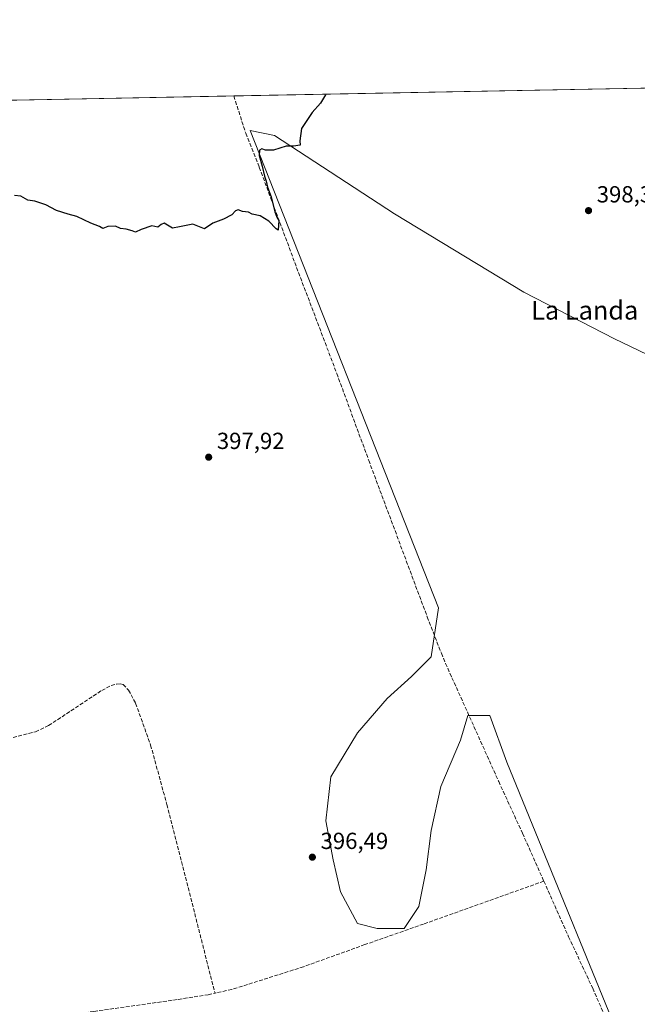
# Model space of a CAD drawing. Units: metres. Extents: x 632027 to 635502, y 4692667 to 4695046.
# Drawn here: x 633647 to 633913, y 4694622 to 4695046 of the extents above; entities that cross this region are included whole.
import ezdxf
from ezdxf.enums import TextEntityAlignment as Align

# ---------------------------------------------------------------- set-up
doc = ezdxf.new("R2010")
doc.units = ezdxf.units.M
doc.header["$MEASUREMENT"] = 0
doc.linetypes.add('DGN Style 3', pattern=[2.307223458686699, 1.648016756204785, -0.6592067024819142])
for name, color, linetype, lineweight in [('Comarca CxS', 21, 'Continuous', 0), ('Comunidad Autónoma CxS', 142, 'Continuous', 0), ('Corriente artificial lineal', 4, 'DGN Style 3', 13), ('Cultivos herbáceos CxS', 92, 'Continuous', 0), ('Cultivos leñosos CxS', 92, 'Continuous', 0), ('Curva de nivel maestra', 30, 'Continuous', 30), ('Municipio CxS', 4, 'Continuous', 0), ('Provincia CxS', 1, 'Continuous', 0), ('Punto de cota en terreno', 7, 'Continuous', 0), ('Rótulo de punto de cota en terreno', 7, 'Continuous', 0), ('Texto cartográfico', 7, 'Continuous', 0)]:
    doc.layers.add(name, color=color, linetype=linetype, lineweight=lineweight)
doc.styles.add('Style-Arial', font='txt')

# ---------------------------------------------------------------- blocks, each defined once
blk = doc.blocks.new('5PATER')
at = {"layer": 'Cultivos leñosos CxS', "linetype": 'Continuous', "lineweight": 0}
h = blk.add_hatch(color=51, dxfattribs=at)
edge = h.paths.add_edge_path()
edge.add_ellipse((0, 0), major_axis=(-0.1095731443231308, -0.1110710700762829), ratio=0.9994222409660322, start_angle=0, end_angle=360)

msp = doc.modelspace()

# ---------------------------------------------------------------- linework, layer by layer
at = {"layer": 'Comarca CxS', "color": 21, "linetype": 'Continuous', "lineweight": 0, "flags": 128}
msp.add_lwpolyline([(632605.2674528649, 4694991.375345221), (635457.0000010121, 4695045.889983046), (635477.948329543, 4693964.453156481)], dxfattribs=at)
at = {"layer": 'Comunidad Autónoma CxS', "color": 142, "linetype": 'Continuous', "lineweight": 0, "flags": 128}
msp.add_lwpolyline([(632605.2674528649, 4694991.375345221), (635457.0000010121, 4695045.889983046), (635477.948329543, 4693964.453156481)], dxfattribs=at)
at = {"layer": 'Corriente artificial lineal', "color": 4, "linetype": 'DGN Style 3', "lineweight": 13}
for points in [[(633739.2094000002, 4695013.052100001, 400.7983999999997), (633739.2100999998, 4695013.050100001, 400.7983999999997), (633744.3400999998, 4694996.9901, 401.2228000000032), (633750.2001, 4694982.350099999, 400.2431999999972), (633765.4401000004, 4694941.370100001, 399.868100000007), (633783.5701000001, 4694893.5701, 399.2256999999955), (633797.3300999999, 4694856.1801, 398.9382000000041), (633822.5401, 4694788.800100001, 398.2382999999973), (633828.6101000002, 4694773.120100001, 398.1870999999956), (633830.4301000005, 4694768.780099999, 398.4187999999995), (633833.1901000004, 4694762.610099999, 398.5749000000069), (633853.3101000005, 4694717.940099999, 397.2284999999974), (633863.5500999996, 4694695.6801, 397.0693000000028), (633872.7600999996, 4694675.040100001, 397.093399999998)], [(633600.0515000002, 4694729.4473, 396.1122000000032), (633614.7301000003, 4694731.190099999, 396.2072999999946), (633629.5100999996, 4694733.7601, 396.3122000000003), (633639.6401000004, 4694735.8101, 396.3828000000067), (633653.7901, 4694739.360099999, 396.5602000000072), (633659.4301000005, 4694742.0101, 396.3831999999966), (633682.3400999998, 4694757.1501, 397.0213999999978), (633686.3901000004, 4694759.220100001, 396.8635999999969), (633688.6001000004, 4694759.890100001, 396.9140999999945), (633690.1901000004, 4694760.030099999, 396.9686999999976), (633691.5301000001, 4694759.6501, 396.9342999999935), (633693.8901000004, 4694757.280099999, 396.7320000000037), (633696.9101, 4694751.600099999, 396.2402000000002), (633703.3701, 4694733.640100001, 396.2462999999989), (633710.3701, 4694708.020099999, 396.388300000006), (633731.1201, 4694626.8201, 396.321299999996)], [(633872.7600999996, 4694675.040100001, 397.093399999998), (633820.9600999998, 4694656.5701, 396.899900000004), (633795.6901000004, 4694647.7301, 396.6257000000041), (633769.2701000003, 4694638.200099999, 396.1106), (633738.3400999998, 4694628.390100001, 396.2682000000059), (633731.1201, 4694626.8201, 396.321299999996)], [(633872.7600999996, 4694675.040100001, 397.093399999998), (633883.4301000005, 4694651.110099999, 396.3730000000069), (633893.8000999996, 4694628.9001, 396.2967999999965), (633903.1300999997, 4694607.670100001, 396.2675000000018), (633909.9001000002, 4694593.130100001, 395.8362000000052), (633911.6300999997, 4694588.210100001, 395.8625999999931), (633911.7701000003, 4694585.040100001, 395.9719000000041), (633908.5800999999, 4694571.340100001, 396.5038000000059), (633875.3201000001, 4694440.1601, 394.1359999999986), (633871.7001, 4694424.530099999, 393.3573999999935), (633871.8901000004, 4694422.270099999, 393.2817000000068), (633873.0701000001, 4694418.7301, 393.2663999999932), (633899.1501000002, 4694357.1601, 391.7087000000029), (633908.3901000004, 4694334.050100001, 392.0350000000035), (633948.4600999998, 4694238.9001, 387.7382999999973), (633970.2500999998, 4694186.390100001, 387.8001999999979), (633972.9713000003, 4694181.196699999, 387.3027000000002)], [(633648.6553999997, 4694611.9529, 395.835699999996), (633649.1106000004, 4694612.194700001, 395.8763999999938), (633656.7307000002, 4694615.369700001, 395.8269), (633661.5724999999, 4694616.7587, 395.8279000000039), (633665.9501, 4694617.2501, 395.7988999999943), (633678.9700999996, 4694618.960100001, 395.9348999999929), (633715.3000999996, 4694624.130100001, 395.9648000000016), (633728.1501000002, 4694626.170100001, 396.0270000000019), (633731.1201, 4694626.8201, 396.321299999996)]]:
    msp.add_polyline3d(points, dxfattribs=at)
at = {"layer": 'Cultivos herbáceos CxS', "color": 92, "linetype": 'Continuous', "lineweight": 0, "extrusion": (0.01596089134300859, 0.0003051137128778254, 0.9998725703074162), "elevation": 11948.30285175675, "flags": 128}
msp.add_lwpolyline([(4682042.87125985, -723259.908541499), (4682042.871259849, -723580.5087511099)], dxfattribs=at)
at = {"layer": 'Cultivos herbáceos CxS', "color": 92, "linetype": 'Continuous', "lineweight": 0, "extrusion": (-0.002127732081636773, -4.067413780801142e-05, 0.9999977355483377), "elevation": -1138.595362711636, "flags": 128}
msp.add_lwpolyline([(633622.3960807349, 4695010.787772294), (633738.6276440319, 4695013.009672297)], dxfattribs=at)
at = {"layer": 'Cultivos herbáceos CxS', "color": 92, "linetype": 'Continuous', "lineweight": 0}
for points in [[(633622.9781, 4695010.830200001, 400.5510000000068), (634103.7852999996, 4695020.021500001, 396.1279000000068)], [(633931.6314000003, 4694894.8761, 397.9162000000069), (633903.1841000002, 4694908.572899999, 398.2960000000021), (633864.2006999999, 4694928.591399999, 398.6591999999946), (633808.3596000001, 4694962.3068, 399.3938000000053), (633756.7329000002, 4694996.0222, 400.5510000000068), (633746.1968, 4694998.1294, 401.2290999999968), (633827.3245000001, 4694792.676300001, 398.071100000001), (633824.1637000004, 4694771.6042, 398.0350999999937), (633815.7347999997, 4694763.1753, 397.6552999999985), (633805.1988000004, 4694753.6929, 397.4107999999979), (633792.5555999996, 4694738.942399999, 397.2125999999989), (633780.9658000004, 4694719.977499999, 396.9979000000022), (633778.8585999999, 4694701.012599999, 396.7828000000009), (633782.0193999996, 4694684.154899999, 396.6385000000009), (633785.1802000003, 4694670.458000001, 396.4584000000032), (633792.5555999996, 4694656.7612, 396.5234999999957), (633800.9842999997, 4694654.653899999, 396.5409999999974), (633812.574, 4694654.653899999, 396.5543999999936), (633818.8956000004, 4694664.136399999, 396.7436000000016), (633822.0564000001, 4694679.940500001, 396.8628999999929), (633824.1637000004, 4694696.7982, 397.0363999999972), (633828.3782000003, 4694715.7631, 397.2571999999927), (633836.8069000002, 4694735.7816, 397.1254000000045), (633839.9676999999, 4694746.317600001, 397.7453999999998), (633849.4501999998, 4694746.317600001, 397.4710999999952), (633856.8254000006, 4694726.299100001, 397.3846000000049), (633915.8273999998, 4694581.955200001, 396.2088999999978)], [(633915.8273999998, 4694581.955200001, 396.2088999999978), (633856.8254000006, 4694726.299100001, 397.3846000000049), (633849.4501999998, 4694746.317600001, 397.4710999999952), (633839.9676999999, 4694746.317600001, 397.7453999999998), (633836.8069000002, 4694735.7816, 397.1254000000045), (633828.3782000003, 4694715.7631, 397.2571999999927), (633824.1637000004, 4694696.7982, 397.0363999999972), (633822.0564000001, 4694679.940500001, 396.8628999999929), (633818.8956000004, 4694664.136399999, 396.7436000000016), (633812.574, 4694654.653899999, 396.5543999999936), (633800.9842999997, 4694654.653899999, 396.5409999999974), (633792.5555999996, 4694656.7612, 396.5234999999957), (633785.1802000003, 4694670.458000001, 396.4584000000032), (633782.0193999996, 4694684.154899999, 396.6385000000009), (633778.8585999999, 4694701.012599999, 396.7828000000009), (633780.9658000004, 4694719.977499999, 396.9979000000022), (633792.5555999996, 4694738.942399999, 397.2125999999989), (633805.1988000004, 4694753.6929, 397.4107999999979), (633815.7347999997, 4694763.1753, 397.6552999999985), (633824.1637000004, 4694771.6042, 398.0350999999937), (633827.3245000001, 4694792.676300001, 398.071100000001), (633746.1968, 4694998.1294, 401.2290999999968), (633756.7329000002, 4694996.0222, 400.5510000000068), (633808.3596000001, 4694962.3068, 399.3938000000053), (633864.2006999999, 4694928.591399999, 398.6591999999946), (633903.1841000002, 4694908.572899999, 398.2960000000021), (633931.6314000003, 4694894.8761, 397.9162000000069)]]:
    msp.add_polyline3d(points, dxfattribs=at)
at = {"layer": 'Cultivos leñosos CxS', "color": 92, "linetype": 'Continuous', "lineweight": 0}
msp.add_polyline3d([(633915.8273999998, 4694581.955200001, 396.2088999999978), (633856.8254000006, 4694726.299100001, 397.3846000000049), (633849.4501999998, 4694746.317600001, 397.4710999999952), (633839.9676999999, 4694746.317600001, 397.7453999999998), (633836.8069000002, 4694735.7816, 397.1254000000045), (633828.3782000003, 4694715.7631, 397.2571999999927), (633824.1637000004, 4694696.7982, 397.0363999999972), (633822.0564000001, 4694679.940500001, 396.8628999999929), (633818.8956000004, 4694664.136399999, 396.7436000000016), (633812.574, 4694654.653899999, 396.5543999999936), (633800.9842999997, 4694654.653899999, 396.5409999999974), (633792.5555999996, 4694656.7612, 396.5234999999957), (633785.1802000003, 4694670.458000001, 396.4584000000032), (633782.0193999996, 4694684.154899999, 396.6385000000009), (633778.8585999999, 4694701.012599999, 396.7828000000009), (633780.9658000004, 4694719.977499999, 396.9979000000022), (633792.5555999996, 4694738.942399999, 397.2125999999989), (633805.1988000004, 4694753.6929, 397.4107999999979), (633815.7347999997, 4694763.1753, 397.6552999999985), (633824.1637000004, 4694771.6042, 398.0350999999937), (633827.3245000001, 4694792.676300001, 398.071100000001), (633746.1968, 4694998.1294, 401.2290999999968), (633756.7329000002, 4694996.0222, 400.5510000000068), (633808.3596000001, 4694962.3068, 399.3938000000053), (633864.2006999999, 4694928.591399999, 398.6591999999946), (633903.1841000002, 4694908.572899999, 398.2960000000021), (633931.6314000003, 4694894.8761, 397.9162000000069)], dxfattribs=at)
msp.add_polyline3d([(633915.8273999998, 4694581.955200001, 396.2088999999978), (633856.8254000006, 4694726.299100001, 397.3846000000049), (633849.4501999998, 4694746.317600001, 397.4710999999952), (633839.9676999999, 4694746.317600001, 397.7453999999998), (633836.8069000002, 4694735.7816, 397.1254000000045), (633828.3782000003, 4694715.7631, 397.2571999999927), (633824.1637000004, 4694696.7982, 397.0363999999972), (633822.0564000001, 4694679.940500001, 396.8628999999929), (633818.8956000004, 4694664.136399999, 396.7436000000016), (633812.574, 4694654.653899999, 396.5543999999936), (633800.9842999997, 4694654.653899999, 396.5409999999974), (633792.5555999996, 4694656.7612, 396.5234999999957), (633785.1802000003, 4694670.458000001, 396.4584000000032), (633782.0193999996, 4694684.154899999, 396.6385000000009), (633778.8585999999, 4694701.012599999, 396.7828000000009), (633780.9658000004, 4694719.977499999, 396.9979000000022), (633792.5555999996, 4694738.942399999, 397.2125999999989), (633805.1988000004, 4694753.6929, 397.4107999999979), (633815.7347999997, 4694763.1753, 397.6552999999985), (633824.1637000004, 4694771.6042, 398.0350999999937), (633827.3245000001, 4694792.676300001, 398.071100000001), (633746.1968, 4694998.1294, 401.2290999999968), (633756.7329000002, 4694996.0222, 400.5510000000068), (633808.3596000001, 4694962.3068, 399.3938000000053), (633864.2006999999, 4694928.591399999, 398.6591999999946), (633903.1841000002, 4694908.572899999, 398.2960000000021), (633931.6314000003, 4694894.8761, 397.9162000000069)], dxfattribs=at)
at = {"layer": 'Curva de nivel maestra', "color": 30, "linetype": 'Continuous', "lineweight": 30, "elevation": 400.0000000000001, "flags": 128}
msp.add_lwpolyline([(633778.8596999999, 4695013.8101), (633778.7000000002, 4695013.590100001), (633776.5800000001, 4695009.920100001), (633773.0300000003, 4695005.920100001), (633768.3899999997, 4694999.030099999), (633767.6600000003, 4694993.700099999), (633767.7400000002, 4694991.9101), (633764.9600000001, 4694991.470100001), (633761.8200000003, 4694991.420100001), (633756.3600000005, 4694989.6801), (633752.8099999997, 4694989.770099999), (633751.2800000003, 4694990.3301), (633750.2100000001, 4694989.700099999), (633750.0800000001, 4694987.4101), (633751.4100000003, 4694982.880100001), (633752.4299999997, 4694978.520099999), (633753.2000000002, 4694976.380100001), (633753.7199999997, 4694973.790100001), (633755.2400000002, 4694969.640100001), (633756.8600000005, 4694963.1601), (633757.7000000002, 4694960.9001), (633758.5800000001, 4694959.380100001), (633758.3300000001, 4694955.3201), (633757.4000000004, 4694955.850099999), (633754.2599999999, 4694959.200099999), (633750.5700000003, 4694961.520099999), (633747.1799999997, 4694962.130100001), (633745.5199999996, 4694963.0101), (633742.9199999999, 4694963.380100001), (633741.1299999999, 4694964.0701), (633739.9000000004, 4694963.6501), (633738.3099999997, 4694961.9101), (633734.7599999999, 4694960.0801), (633730.1299999999, 4694958.360099999), (633726.6299999999, 4694955.9101), (633721.5599999997, 4694957.8301), (633715.7999999998, 4694956.7601), (633712.8499999996, 4694956.130100001), (633709.2699999996, 4694958.2301), (633707.9400000004, 4694957.6801), (633706.5, 4694956.5801), (633703.9500000002, 4694957.1601), (633699.29, 4694955.5801), (633696.8200000003, 4694954.360099999), (633695.4100000003, 4694955.030099999), (633692.7699999996, 4694955.720100001), (633690.4199999999, 4694955.950099999), (633688.2400000002, 4694956.9901), (633684.9500000002, 4694956.790100001), (633682.7999999998, 4694956.040100001), (633681.29, 4694956.860099999), (633677.6399999997, 4694958.2601), (633671.5800000001, 4694961.200099999), (633667.9199999999, 4694962.210100001), (633662.8099999997, 4694963.8201), (633658.29, 4694966.130100001), (633653.4500000002, 4694967.7301), (633650.4400000004, 4694968.1601), (633647.3899999997, 4694969.950099999), (633644.7300000006, 4694970.2301)], dxfattribs=at)
at = {"layer": 'Municipio CxS', "color": 4, "linetype": 'Continuous', "lineweight": 0, "flags": 128}
msp.add_lwpolyline([(632605.2674528649, 4694991.375345221), (635457.0000010121, 4695045.889983046), (635477.948329543, 4693964.453156481)], dxfattribs=at)
at = {"layer": 'Provincia CxS', "color": 1, "linetype": 'Continuous', "lineweight": 0, "flags": 128}
msp.add_lwpolyline([(632605.2674528649, 4694991.375345221), (635457.0000010121, 4695045.889983046), (635477.948329543, 4693964.453156481)], dxfattribs=at)

# ---------------------------------------------------------------- block references
at = {"layer": 'Punto de cota en terreno', "color": 7, "linetype": 'Continuous', "lineweight": 0, "xscale": 10, "yscale": 10, "zscale": 10}
for p in [(633892.0199999996, 4694963.699999999, 398.3600000000006), (633728.3799999999, 4694857.550000001, 397.9199999999983), (633773.04, 4694685.350000001, 396.4900000000052)]:
    msp.add_blockref('5PATER', p, dxfattribs=at)

# ---------------------------------------------------------------- texts
at = {"layer": 'Rótulo de punto de cota en terreno', "color": 7, "linetype": 'Continuous', "lineweight": 0, "style": 'Style-Arial'}
for s, p in [('398,36', (633895.5477999998, 4694967.227800001)), ('397,92', (633731.9078000003, 4694861.0778)), ('396,49', (633776.5678000003, 4694688.877800001))]:
    msp.add_text(s, height=7.000000000000002, dxfattribs=at).set_placement(p)
at = {"layer": 'Texto cartográfico', "color": 7, "linetype": 'Continuous', "lineweight": 0, "style": 'Style-Arial'}
msp.add_text('La Landa', height=8, dxfattribs=at).set_placement((633890.3743304873, 4694920.800150001), align=Align.MIDDLE_CENTER)

doc.saveas('drawing.dxf')
